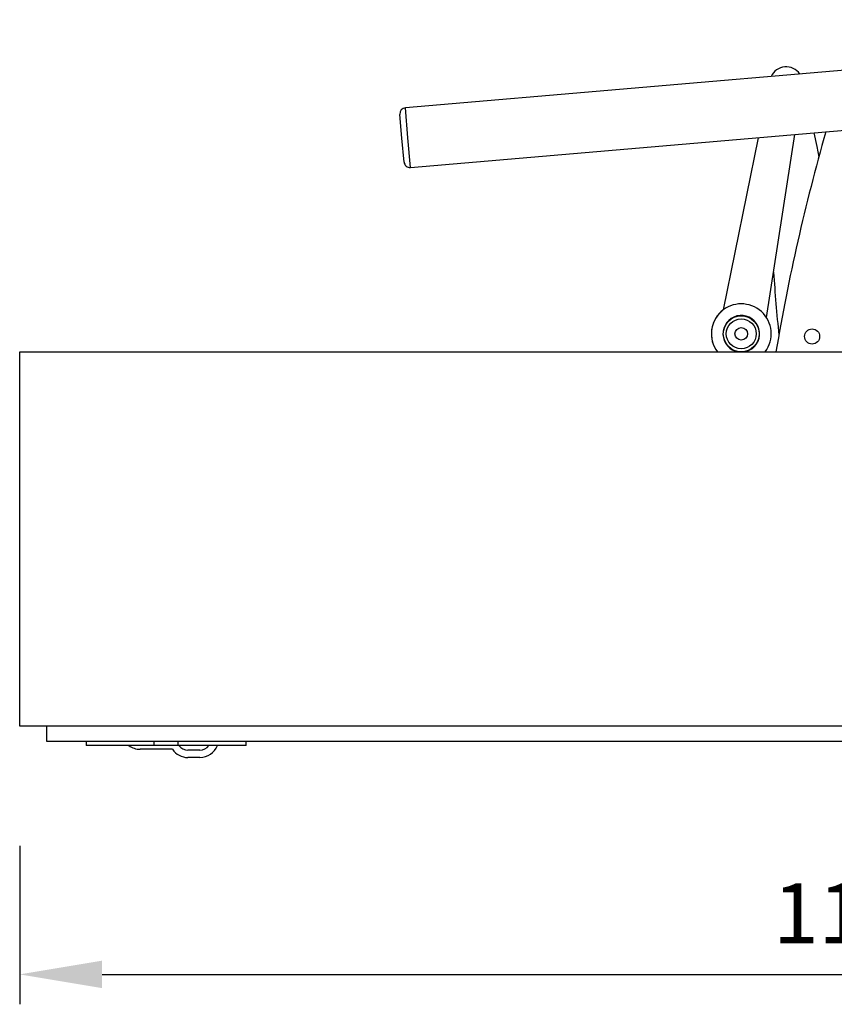
# Model space of a CAD drawing. Units: millimetres. Extents: x 779 to 8348, y -76 to 5270.
# Drawn here: x 4448 to 4992, y 747 to 1405 of the extents above; entities that cross this region are included whole.
import ezdxf

# ---------------------------------------------------------------- set-up
doc = ezdxf.new("R2010")
doc.units = ezdxf.units.MM
doc.header["$LTSCALE"] = 25
doc.header["$PDSIZE"] = -1
doc.linetypes.add('SLD-Durchgehend', pattern=[0])
doc.layers.get('DEFPOINTS').update_dxf_attribs({"color": 11})
doc.layers.add('Maatvoering', color=1, linetype='Continuous')
doc.styles.add('Storax', font='Arial.ttf')
doc.dimstyles.new('Storax', dxfattribs={"dimscale": 0, "dimtxt": 2, "dimasz": 2.75, "dimexe": 1, "dimexo": 4, "dimgap": 1, "dimtad": 1, "dimdec": 0, "dimdsep": 46, "dimtxsty": 'Storax', "dimcen": 1, "dimadec": 0, "dimazin": 0, "dimtfac": 0.7, "dimtdec": 0, "dimtofl": 0, "dimtmove": 0, "dimatfit": 3, "dimfxl": 1, "dimtolj": 1, "dimarcsym": 0})

# ---------------------------------------------------------------- blocks, each defined once
blk = doc.blocks.new('_D_4')
at = {"layer": 'DEFPOINTS', "color": 0, "transparency": 16777216}
for p in [(4447.78, 932.8), (5637.78, 932.8), (5637.78, 766.92)]:
    blk.add_point(p, dxfattribs=at)
at = {"layer": 'Maatvoering', "color": 0, "lineweight": -2, "transparency": 16777216}
for p, q in [((4447.78, 852.8), (4447.78, 746.92)), ((5637.78, 852.8), (5637.78, 746.92)), ((4502.78, 766.92), (5582.78, 766.92))]:
    blk.add_line(p, q, dxfattribs=at)
at = {"layer": 'Maatvoering', "color": 0, "transparency": 16777216}
for points in [[(4502.78, 776.08), (4502.78, 757.75), (4447.78, 766.92)], [(5582.78, 776.08), (5582.78, 757.75), (5637.78, 766.92)]]:
    blk.add_solid(points, dxfattribs=at)
at = {"layer": 'Maatvoering', "color": 0, "transparency": 16777216, "insert": (5011.62, 827.76), "char_height": 40, "attachment_point": 2, "style": 'Storax'}
blk.add_mtext('\\A1;1190', dxfattribs=at)

msp = doc.modelspace()

# ---------------------------------------------------------------- linework, layer by layer
at = {"color": 7, "linetype": 'SLD-Durchgehend', "lineweight": 25}
for p, q in [((5391.85, 1404.73), (4705.37, 1345.83)), ((4703.1, 1325.56), (4701.73, 1341.5)), ((4708.79, 1305.97), (5060.5, 1336.15)), ((4704.47, 1309.62), (4703.1, 1325.56)), ((4941.03, 1325.9), (4917.65, 1210.83)), ((4946.56, 1205.66), (4965.47, 1328)), ((4447.78, 1182.8), (5637.78, 1182.8)), ((4447.78, 932.8), (4447.78, 1182.8)), ((4945.7, 1182.87), (4945.71, 1182.8)), ((5637.78, 932.8), (4447.78, 932.8)), ((4465.78, 932.8), (4465.78, 922.8)), ((4465.78, 922.8), (5611.78, 922.8)), ((4492.14, 922.8), (4492.14, 919.8)), ((4537.64, 919.8), (4537.64, 922.8)), ((4553.64, 919.8), (4553.64, 922.8)), ((4599.14, 919.8), (4599.14, 922.8)), ((4537.64, 919.8), (4492.14, 919.8)), ((4549.78, 917.3), (4528.14, 917.3)), ((4553.64, 919.8), (4537.64, 919.8)), ((4599.14, 919.8), (4553.64, 919.8)), ((4568.14, 916.8), (4560.14, 916.8)), ((4568.14, 911.8), (4560.14, 911.8))]:
    msp.add_line(p, q, dxfattribs=at)
at = {"color": 8, "linetype": 'SLD-Durchgehend', "lineweight": 25}
for p, q in [((4707.08, 1325.9), (4705.37, 1345.83)), ((4708.79, 1305.97), (4707.08, 1325.9))]:
    msp.add_line(p, q, dxfattribs=at)
at = {"color": 7, "linetype": 'SLD-Durchgehend', "lineweight": 25, "flags": 128}
msp.add_lwpolyline([(4978.24, 1329.09), (4980.09, 1319.96), (4981.47, 1312.95)], dxfattribs=at)
at = {"color": 7, "linetype": 'SLD-Durchgehend', "lineweight": 25}
for centre, radius in [((4929.71, 1194.88), 12), ((4929.71, 1194.88), 10), ((4929.71, 1194.88), 4.2), ((4977, 1193.11), 5.05)]:
    msp.add_circle(centre, radius, dxfattribs=at)
for centre, radius, start, end in [((4959.64, 1362.23), 11, 34.29879, 155.50988), ((4705.72, 1341.84), 4, 94.90433, 184.90433), ((6264.7, 962.81), 1330.14, 163.98509, 170.48017), ((4708.45, 1309.96), 4, 184.90433, 274.90433), ((6278.3, 1326.67), 1330.14, 183.90722, 185.72666), ((4929.71, 1194.88), 20, 323.10091, 217.17113), ((4929.71, 1194.88), 20, 127.09182, 217.17113), ((4528.14, 929.8), 12.5, 233.1301, 270), ((4560.14, 924.3), 12.5, 214.0558, 270), ((4560.14, 924.3), 7.5, 216.8699, 270), ((4568.14, 924.3), 7.5, 270, 323.1301), ((4568.14, 924.3), 12.5, 270, 338.8998)]:
    msp.add_arc(centre, radius, start, end, dxfattribs=at)
at = {"color": 8, "linetype": 'SLD-Durchgehend', "lineweight": 25}
for start, end in [(307.09182, 260.45696), (279.54304, 307.09182)]:
    msp.add_arc((4929.71, 1194.88), 12.25, start, end, dxfattribs=at)

# ---------------------------------------------------------------- dimensions: what is measured, and where the dimension line sits
at = {"layer": 'Maatvoering'}
dim = msp.add_linear_dim(base=(5637.78, 766.92), p1=(4447.78, 932.8), p2=(5637.78, 932.8), dimstyle='Storax', override={"dimscale": 20}, dxfattribs=at)
dim.commit()
dim.dimension.update_dxf_attribs({"geometry": '_D_4', "text_midpoint": (5011.62, 766.92), "dimtype": 160})

doc.saveas('drawing.dxf')
